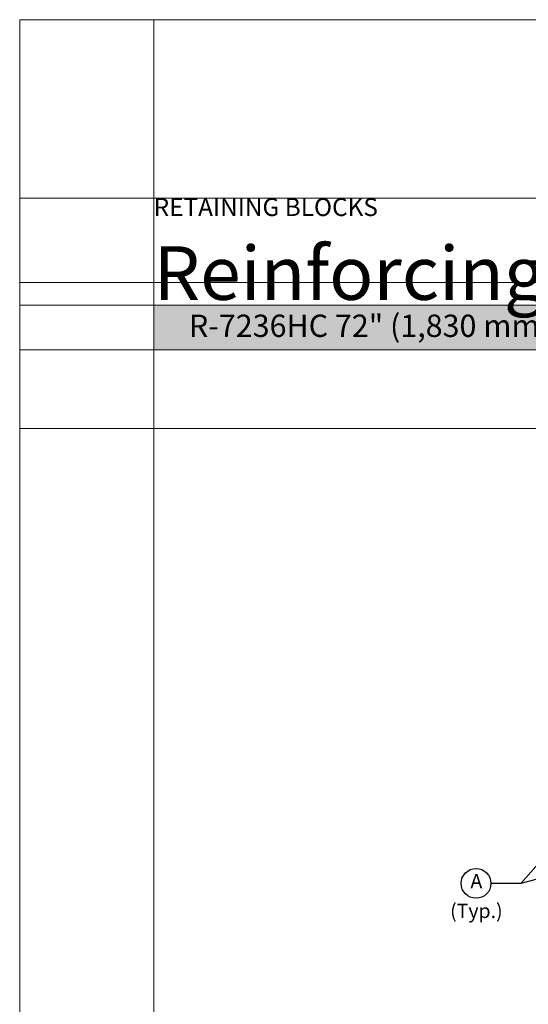
# Model space of a CAD drawing. Units: inches. Extents: x 0 to 779, y 0 to 560.
# Drawn here: x 274 to 342, y 427 to 560 of the extents above; entities that cross this region are included whole.
import ezdxf
from ezdxf.enums import TextEntityAlignment as Align

# ---------------------------------------------------------------- set-up
doc = ezdxf.new("R2010")
doc.units = ezdxf.units.IN
doc.header["$MEASUREMENT"] = 0
doc.layers.add('HATCH', color=7, linetype='Continuous', lineweight=25, true_color=0xe9eaeb)
doc.layers.add('Notes', color=7, linetype='Continuous', lineweight=25)
doc.layers.add('Titleblock', color=7, linetype='Continuous', lineweight=25)
doc.layers.add('Page Boundary', color=190, linetype='Continuous', lineweight=15, plot=False)
doc.styles.add('Arial', font='arial.ttf')
doc.styles.add('Century Gothic', font='GOTHIC.TTF')
doc.dimstyles.get("Standard").update_dxf_attribs({"dimtxt": 2, "dimasz": 2, "dimexe": 1, "dimexo": 2, "dimgap": 1, "dimtad": 0, "dimtih": 1, "dimtoh": 1, "dimdec": 1, "dimzin": 0, "dimdsep": 46, "dimtxsty": 'Arial', "dimcen": 0.09, "dimadec": 0, "dimazin": 0, "dimtfac": 1, "dimtdec": 1, "dimtofl": 0, "dimtmove": 0, "dimatfit": 3, "dimfxl": 1, "dimtolj": 1, "dimtzin": 0, "dimarcsym": 1})

msp = doc.modelspace()

# ---------------------------------------------------------------- hatches: boundary and pattern name
at = {"layer": 'HATCH', "true_color": 0xe36954}
h = msp.add_hatch(color=13, dxfattribs=at)
h.dxf.hatch_style = 1
h.paths.add_polyline_path([(291.5667, 515.2665), (465.58, 515.2602), (465.58, 521.2602), (291.5667, 521.2602)])

# ---------------------------------------------------------------- linework, layer by layer
at = {"layer": 'Notes'}
msp.add_circle((334.8788, 443.4577), 2, dxfattribs=at)
at = {"layer": 'Page Boundary'}
for p, q in [((477.58, 559.5931), (273.58, 559.5931)), ((273.58, 559.5931), (273.58, 295.5931)), ((291.58, 295.5931), (291.58, 559.5931)), ((273.58, 535.5931), (477.58, 535.5931)), ((273.58, 524.2411), (477.58, 524.2411)), ((273.58, 521.1931), (477.58, 521.1931)), ((273.58, 515.1931), (477.58, 515.1931)), ((273.58, 504.6096), (477.58, 504.6096))]:
    msp.add_line(p, q, dxfattribs=at)

# ---------------------------------------------------------------- texts
at = {"layer": 'Notes', "style": 'Arial'}
for s, p in [('A', (334.9269, 443.7573)), ('(Typ.)', (334.9269, 439.7573))]:
    msp.add_text(s, height=1.92, dxfattribs=at).set_placement(p, align=Align.MIDDLE_CENTER)
at = {"layer": 'Titleblock'}
for s, insert, char_height, width, attachment_point, style in [('{\\fCentury Gothic|b1|i0|c0|p34;\\C8;\\c7631472;RETAINING BLOCKS}', (291.58, 535.5931), 2.4, 115.523627, 1, 'Century Gothic'), ('{\\C7;Reinforcing Steel}', (291.58, 521.9197), 7.2, 111.590442, 7, 'Arial'), ('{\\fCentury Gothic|b1|i0|c0|p34;\\C255;\\c16777215;R-7236HC 72" (1,830 mm) Hollow Core Retaining Block}', (296.3142, 519.9341), 3, 114.595213, 1, 'Century Gothic')]:
    msp.add_mtext(s, dxfattribs=dict(at, insert=insert, char_height=char_height, width=width, attachment_point=attachment_point, style=style))

# ---------------------------------------------------------------- leaders
at = {"layer": 'Notes'}
for points in [[(354.4281, 458.7329), (340.8788, 443.4577), (336.8788, 443.4577)], [(363.2851, 449.3911), (340.8788, 443.4577), (336.8788, 443.4577)]]:
    msp.add_leader(points, dimstyle='Standard', override={"dimgap": 0.96, "dimtad": 0}, dxfattribs=at)

doc.saveas('drawing.dxf')
